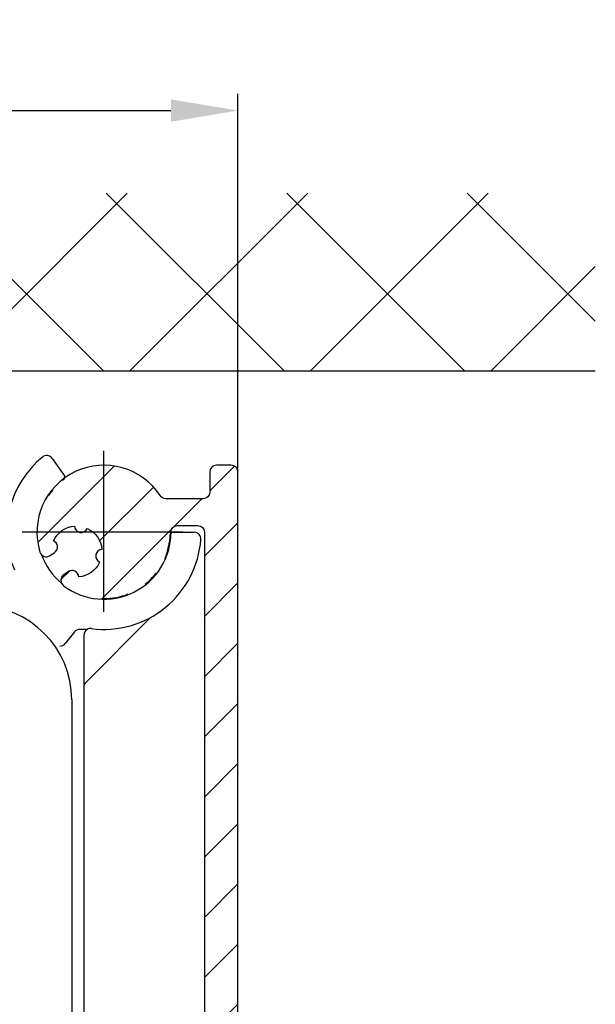
# Model space of a CAD drawing. Units: millimetres. Extents: x 315 to 8223, y -224 to 5248.
# Drawn here: x 4842 to 4885, y 3321 to 3395 of the extents above; entities that cross this region are included whole.
import ezdxf

# ---------------------------------------------------------------- set-up
doc = ezdxf.new("R2010")
doc.units = ezdxf.units.MM
doc.linetypes.add('CENTERLINE', pattern=[30, 12, -1.5, 3, -1.5, 12])
for name, color, linetype in [('2', 7, 'Continuous'), ('Block', 3, 'Continuous'), ('centerline-Mittellinie', 92, 'CENTERLINE'), ('dimension-Bemassung', 5, 'Continuous'), ('hatching-Schraffur', 5, 'Continuous'), ('insert point -Einfügepunkt', 6, 'Continuous'), ('outline-Körperkante', 7, 'Continuous')]:
    doc.layers.add(name, color=color, linetype=linetype)
doc.layers.get('insert point -Einfügepunkt').off()
doc.dimstyles.new('ISO-5.0', dxfattribs={"dimtxt": 5, "dimasz": 5, "dimexe": 1.25, "dimexo": 0.625, "dimgap": 1, "dimtad": 1, "dimdec": 3, "dimtxsty": 'Standard', "dimcen": 5, "dimclrd": 256, "dimclre": 256, "dimadec": 0, "dimazin": 0, "dimtfac": 1, "dimtdec": 3, "dimtmove": 0, "dimatfit": 3, "dimfxl": 1, "dimlwd": -1, "dimlwe": -1, "dimarcsym": 0})

# ---------------------------------------------------------------- blocks, each defined once
blk = doc.blocks.new('Seitenriss_Eingang_Teleskop')
at = {"layer": 'hatching-Schraffur'}
h = blk.add_hatch(dxfattribs=at)
h.set_pattern_fill('ANSI37', color=256, scale=3, style=0)
h.set_pattern_definition([(45, (0, 0), (-6.735192090801863, 6.735192090801865), []), (135, (0, 0), (-6.735192090801865, -6.735192090801863), [])])
edge = h.paths.add_edge_path()
edge.add_line((651.6729472860382, 534.7039134070208), (651.6729151256119, 314.4361539942783))
edge.add_line((651.6729472860382, 534.7039134070208), (1028.991787201847, 534.7039134070208))
edge.add_line((1028.991787201847, 521.4361109420433), (1028.991787201847, 534.7039134070208))
edge.add_line((651.6729472860382, 314.4361539943016), (727.3241726112635, 314.4362086887853))
edge.add_line((727.324486612274, 521.4361109420433), (727.3241726111153, 314.4361109420432))
edge.add_line((727.324486612274, 521.4361109420433), (1028.991787201847, 521.4361109420433))
at = {"layer": 'outline-Körperkante'}
blk.add_line((727.324486612274, 521.4361109420433), (1028.991787201847, 521.4361109420433), dxfattribs=at)
blk = doc.blocks.new('313859_TEP_Verschalung')
at = {"layer": 'hatching-Schraffur'}
h = blk.add_hatch(dxfattribs=at)
h.set_pattern_fill('ANSI31', color=256, style=0)
h.set_pattern_definition([(45, (-381.9049818854614, -320.4739899630666), (-2.245064030267287, 2.245064030267288), [])])
edge = h.paths.add_edge_path()
edge.add_arc((-2.046072661492909, -1.435599200850548), 1.900000000000015, 274.85033110430453, 335.156207587749, ccw=False)
edge.add_arc((-2.384682661493057, -3.355969200850594), 0.4999999999999793, 3.115441382289362, 124.9999058043522)
edge.add_line((-2.671470206315291, -2.946392707219899), (-3.003432107979506, -3.179470945990942))
edge.add_arc((-2.716113730104275, -3.588675234501086), 0.4999999999999471, 125.074197946928, 232.8813036530621)
edge.add_arc((-0.0001326614924304, 6.07991496839e-05), 5.000619900000545, 232.8813036530514, 359.9783342193403)
edge.add_arc((5.500486845243375, -0.0020192008505945), 0.5000000000000402, 90.00000000000188, 179.9783342193454, ccw=False)
edge.add_line((5.500486845243358, 0.4979807991494454), (7.001217338507103, 0.4979807991494454))
edge.add_arc((7.001217338507103, -0.0020192008505546), 0.5, 0, 90, ccw=False)
edge.add_line((7.501217338507103, -0.0020192008505546), (7.501217338507046, -69.50210201256087))
edge.add_arc((7.001217338507037, -69.50210201256085), 0.5000000000000089, 270.0002017149551, 359.99999999999835, ccw=False)
edge.add_line((7.001219098802096, -70.00210201255777), (6.001205578212022, -70.00210553319548))
edge.add_arc((6.001207338507076, -70.50210553319238), 0.5000000000000046, 90.00020171495457, 180)
edge.add_line((5.501207338507072, -70.50210553319238), (5.501207338507072, -72.50210920085064))
edge.add_arc((6.001207338507072, -72.50210920085064), 0.5, 180, 270)
edge.add_line((6.001207338507072, -73.00210920085064), (7.001227338507078, -73.00210920085061))
edge.add_arc((7.001227338507082, -73.50210920085061), 0.4999999999999965, 0, 90.0000000000004, ccw=False)
edge.add_line((7.501227338507078, -73.50210920085061), (7.501227338506964, -140.5019692008505))
edge.add_arc((7.001227338506964, -140.5019692008505), 0.5, -90, 0, ccw=False)
edge.add_line((7.001227338506964, -141.0019692008505), (3.207205461208388, -141.0019692008506))
edge.add_arc((3.207205461208389, -140.7019692008506), 0.3000000000000082, 185.0002191784061, 269.9999999999999, ccw=False)
edge.add_line((2.908347151804321, -140.7281170669231), (2.825027525209804, -139.775811334778))
edge.add_arc((2.526169215805735, -139.8019592008506), 0.3000000000000094, 5.000219178406114, 89.99999999999967)
edge.add_line((2.526169215805737, -139.5019592008506), (1.00106733850697, -139.5019592008506))
edge.add_arc((1.172350609139871, -142.0019592008506), 2.505860722146923, 93.91939841317166, 266.0806015868283)
edge.add_line((1.00106733850697, -144.5019592008506), (2.526169215807442, -144.5019592008506))
edge.add_arc((2.526169215807435, -144.2019592008506), 0.2999999999999931, 270.0000000000013, 354.9997285810294)
edge.add_line((2.825027501370527, -144.2281073394131), (2.908347175643427, -143.275811062288))
edge.add_arc((3.207205461206523, -143.3019592008506), 0.2999999999999974, 90.00000000000199, 174.9997285810241, ccw=False)
edge.add_line((3.207205461206513, -143.0019592008506), (7.001137338507021, -143.0019592008506))
edge.add_arc((7.001137338507021, -143.5019592008506), 0.5, 0, 90, ccw=False)
edge.add_line((7.501137338507021, -143.5019592008506), (7.501137338507021, -162.0018192008506))
edge.add_arc((7.001137338507021, -162.0018192008506), 0.5, -90, 0, ccw=False)
edge.add_line((7.001137338507021, -162.5018192008506), (3.00099733570903, -162.5018192008506))
edge.add_arc((3.000997335709038, -163.0018192008506), 0.5000000000000022, 90.00000000000095, 180.0001910305082)
edge.add_line((2.500997335711815, -163.0018208679063), (2.501007338512636, -166.0019608679062))
edge.add_arc((3.001007338509849, -166.0019592008506), 0.4999999999999924, 180.0001910305082, 270.0000000000002)
edge.add_line((3.00100733850985, -166.5019592008506), (3.794160557320424, -166.5019592008506))
edge.add_arc((3.794160557320423, -166.0019592008505), 0.5000000000000155, 270.0000000000001, 314.9999999999978)
edge.add_line((4.1477139479137, -166.3555125914438), (4.854830729100342, -165.6483958102573))
edge.add_arc((4.501277338507081, -165.294842419664), 0.4999999999999841, 314.9999999999987, 360)
edge.add_line((5.001277338507065, -165.294842419664), (5.001277338507065, -165.0019592008506))
edge.add_arc((5.501277338507069, -165.0019592008505), 0.5000000000000036, 90.0000000000004, 180.0000000000033, ccw=False)
edge.add_line((5.501277338507065, -164.5019592008506), (7.001167338506945, -164.5019592008506))
edge.add_arc((7.001167338506943, -165.0019592008505), 0.5000000000000029, 0, 89.99999999999972, ccw=False)
edge.add_line((7.501167338506945, -165.0019592008505), (7.501167338506888, -176.0019492015728))
edge.add_arc((7.001167338506885, -176.0019492015728), 0.5000000000000036, -89.99961802049648, 0, ccw=False)
edge.add_line((7.001170671906891, -176.5019492015617), (5.501310671907049, -176.5019592008284))
edge.add_arc((5.501307338507039, -176.0019592008395), 0.4999999999999928, 180, 270.0003819795039, ccw=False)
edge.add_line((5.001307338507047, -176.0019592008395), (5.001307338507047, -175.7090659820371))
edge.add_arc((4.50130733850706, -175.7090659820371), 0.4999999999999867, 0, 45.00000000000108)
edge.add_line((4.854860729100323, -175.3555125914438), (4.14775394791377, -174.6484058102573))
edge.add_arc((3.794200557320494, -175.0019592008506), 0.5000000000000114, 45.00000000000007, 90.0000000000001)
edge.add_line((3.794200557320493, -174.5019592008506), (3.001277338507009, -174.5019592008505))
edge.add_arc((3.001277338507009, -175.0019592008505), 0.5, 90, 180)
edge.add_line((2.501277338507009, -175.0019592008505), (2.501277338507009, -178.0018192008506))
edge.add_arc((3.001277338507009, -178.0018192008506), 0.5, 180, 270)
edge.add_line((3.001277338507009, -178.5018192008506), (7.000167338507026, -178.5018192008506))
edge.add_arc((7.000167338507027, -179.0018192008506), 0.4999999999999987, 0, 90.00000000000011, ccw=False)
edge.add_line((7.500167338507026, -179.0018192008506), (7.500167338506912, -185.4674724196641))
edge.add_arc((7.00016733850692, -185.4674724196641), 0.499999999999992, -45.000000000000625, 0, ccw=False)
edge.add_line((7.353720729100189, -185.8210258102574), (5.14663423351908, -188.0281123058385))
edge.add_arc((5.500187624112333, -188.3816656964318), 0.4999999999999905, 134.9999999999981, 224.8345310841801)
edge.add_line((5.145614655129634, -188.7341965598562), (5.323412942454126, -188.9130335551989))
edge.add_arc((5.678647338506977, -188.5611692008505), 0.500000000000041, 224.7269296482836, 341.7841819942875)
edge.add_arc((5.501217338507028, -190.5019592008504), 1.899999999999989, 14.865128858723324, 69.91864042527669, ccw=False)
edge.add_arc((7.449017338507082, -190.5019592008506), 0.5000000000000187, 102.8721860641646, 257.1278139358623)
edge.add_arc((5.501217338507307, -190.5019592008505), 1.900000000000012, 284.84388149432834, 345.1348711412681, ccw=False)
edge.add_arc((5.501217338507035, -192.4528792008507), 0.5000000000000103, 13.21793612759328, 166.7820638724234)
edge.add_arc((5.501217338507153, -190.5019592008507), 1.90000000000009, 200.0498423059249, 255.1561185056591, ccw=False)
edge.add_arc((3.557027338506984, -190.6794192008506), 0.4999999999999993, 288.583115450592, 404.9999999999966)
edge.add_line((3.910580729100274, -190.3258658102573), (3.73269072910017, -190.1479825914438))
edge.add_arc((3.37913733850695, -190.5015359820371), 0.4999999999999962, 45.00000000000921, 135)
edge.add_line((3.025583947913673, -190.1479825914438), (0.8180239479270881, -192.3555425914305))
edge.add_arc((0.4644705573338186, -192.0019892008373), 0.4999999999999851, 269.99997155437853, 315.00000000000176, ccw=False)
edge.add_line((0.4644703090989424, -192.5019892008372), (-59.9621361285208, -192.5019592008538))
edge.add_arc((-59.96213588028592, -192.0019592008539), 0.5000000000000063, 225.0001297767367, 269.99997155437853, ccw=False)
edge.add_line((-60.31568847006878, -192.3555133922558), (-62.52317007171768, -190.1480417906285))
edge.add_arc((-62.87672266150053, -190.5015959820304), 0.4999999999999935, 45.00012977673729, 134.9999999999908)
edge.add_line((-63.23027605209375, -190.1480425914371), (-63.40816605208624, -190.3259258102573))
edge.add_arc((-63.05461266149295, -190.6794792008506), 0.4999999999999995, 135.0000000000034, 251.4168845494079)
edge.add_arc((-64.998802661493, -190.5020192008506), 1.900000000000007, 284.8439504719374, 339.95015769407144, ccw=False)
edge.add_arc((-64.99880266149302, -192.4529292008505), 0.5000000000000265, 13.21682800778648, 166.7831719922135)
edge.add_arc((-64.99880266149302, -190.5020192008506), 1.899999999999999, 194.8651288587267, 255.15604952806228, ccw=False)
edge.add_arc((-66.94660266149305, -190.5020192008506), 0.4999999999999872, 282.8721860641647, 437.1278139358353)
edge.add_arc((-64.99880266149303, -190.5020192008506), 1.899999999999987, 110.0813595747201, 165.1348711412724, ccw=False)
edge.add_arc((-65.17623266149297, -188.5612292008506), 0.4999999999999729, 198.2158180057218, 315.2738767639396)
edge.add_line((-64.82099331314345, -188.9130885554004), (-64.64319006494372, -188.7342465891134))
edge.add_arc((-64.99777294703183, -188.3817256964983), 0.5000000000000071, 315.1670800857708, 404.9999999999988)
edge.add_line((-64.64421955643854, -188.0281723059051), (-66.85236605208632, -185.8200258102573))
edge.add_arc((-66.49881266149303, -185.466472419664), 0.5000000000000153, 180, 224.9999999999989, ccw=False)
edge.add_line((-66.99881266149303, -185.466472419664), (-66.99881266149299, -175.5020192008506))
edge.add_arc((-67.49881266149299, -175.5020192008506), 0.5, 0, 90)
edge.add_line((-67.49881266149299, -175.0020192008506), (-67.99881266149305, -175.0020192008506))
edge.add_arc((-67.99881266149305, -175.5020192008506), 0.5, 90, 180)
edge.add_line((-68.49881266149305, -175.5020192008506), (-68.49881266149305, -176.5020192008506))
edge.add_arc((-68.99881266149303, -176.5020192008506), 0.5, -90, 0, ccw=False)
edge.add_line((-68.99881266149303, -177.0020192008506), (-69.99881266149299, -177.0020192008506))
edge.add_arc((-69.99881266149299, -176.5020192008506), 0.5, 180, 270, ccw=False)
edge.add_line((-70.49881266149299, -176.5020192008506), (-70.49881266149299, -175.5020192008506))
edge.add_arc((-70.99881266149299, -175.5020192008506), 0.5, 0, 90)
edge.add_line((-70.99881266149299, -175.0020192008506), (-71.49881266149299, -175.0020192008506))
edge.add_arc((-71.49881266149299, -175.5020192008506), 0.5, 90, 180)
edge.add_line((-71.99881266149299, -175.5020192008506), (-71.99881266149299, -181.2519592008506))
edge.add_arc((-71.49881266149299, -181.2519592008506), 0.5, 180, 270)
edge.add_line((-71.49881266149299, -181.7519592008506), (-70.99874266149288, -181.7519592008506))
edge.add_arc((-70.99874266149288, -181.2519592008506), 0.5, 270, 360)
edge.add_line((-70.49874266149288, -181.2519592008506), (-70.49874266149298, -179.5019592008506))
edge.add_arc((-69.998742661493, -179.5019592008506), 0.5, 90, 180, ccw=False)
edge.add_line((-69.998742661493, -179.0019592008506), (-68.99880266149302, -179.0019592008506))
edge.add_arc((-68.99880266149302, -179.5019592008506), 0.5, 0, 90, ccw=False)
edge.add_line((-68.49880266149302, -179.5019592008506), (-68.49880266149302, -190.5019592008506))
edge.add_arc((-68.99880266149302, -190.5019592008506), 0.5, -90, 0, ccw=False)
edge.add_line((-68.99880266149302, -191.0019592008506), (-69.99881266149305, -191.0019592008506))
edge.add_arc((-69.99881266149305, -190.5019592008506), 0.5, 180, 270, ccw=False)
edge.add_line((-70.49881266149305, -190.5019592008506), (-70.49881266149299, -188.7519592008506))
edge.add_arc((-70.99881266149299, -188.7519592008506), 0.5, 0, 90)
edge.add_line((-70.99881266149299, -188.2519592008506), (-71.49880266149302, -188.2519592008506))
edge.add_arc((-71.49880266149302, -188.7519592008506), 0.5, 90, 180)
edge.add_line((-71.99880266149302, -188.7519592008506), (-71.99880266149302, -192.5207290277164))
edge.add_arc((-72.49880266149302, -192.5207290277164), 0.5, -90, 0, ccw=False)
edge.add_line((-72.49880266149302, -193.0207290277164), (-73.49881266149299, -193.0207290277164))
edge.add_arc((-73.49881266149299, -192.5207290277164), 0.5, 180, 270, ccw=False)
edge.add_line((-73.99881266149299, -192.5207290277164), (-73.99881266149299, -192.5019592008506))
edge.add_arc((-74.49881266149298, -192.5019592008506), 0.4999999999999858, 0, 180.0017299999985)
edge.add_line((-74.99881266126505, -192.5019742979486), (-74.9989121465166, -194.5104599080769))
edge.add_arc((-74.49891215007113, -194.5105195277163), 0.4999999999999688, 179.9931680925481, 270.0000000000065)
edge.add_line((-74.49891215007108, -195.0105195277163), (9.501077338936113, -195.0105195277163))
edge.add_arc((9.501077338936113, -194.5105195277163), 0.5000000000000004, 270, 360.0000028719694)
edge.add_line((10.00107733893611, -194.5105195026537), (10.00106736356963, 4.498040824212068))
edge.add_arc((9.501067363569632, 4.498040799149407), 0.5000000000000007, 2.8719694294e-06, 90)
edge.add_line((9.501067363569632, 4.998040799149407), (8.396747338506941, 4.99804079914935))
edge.add_arc((8.396747338506941, 4.49804079914935), 0.5, 90, 180)
edge.add_line((7.896747338506941, 4.49804079914935), (7.896747338506884, 2.998130799149407))
edge.add_arc((7.396747338506884, 2.998130799149407), 0.5, -90, 0, ccw=False)
edge.add_line((7.396747338506884, 2.498130799149407), (4.61006028076224, 2.498130799149464))
edge.add_arc((4.610060280762225, 2.998130799149473), 0.5000000000000082, 211.5442144136583, 270.0000000000017, ccw=False)
edge.add_arc((1.11e-14, 3.4e-15), 4.999408989057954, 33.18712796612838, 197.181702295948)
edge.add_arc((-4.298612736125897, -1.329138742057411), 0.4999999999992992, 197.1817022958896, 304.9498022255765)
edge.add_line((-4.0121834642581, -1.738965866851003), (-3.679655116670687, -1.506555694481164))
edge.add_arc((-3.966442661493073, -1.09697920085051), 0.5000000000000333, 304.9999058043692, 426.884252987257)
edge.add_arc((-2.046072661492893, -1.435599200850536), 1.899999999999989, 94.86488316806941, 155.1495675821693, ccw=False)
edge.add_arc((-1.707832661493007, 0.4826107991493715), 0.5000000000000072, 182.8722741483645, 337.1272726457777)
edge.add_arc((-2.046072661492924, -1.435599200850569), 1.899999999999991, 4.843994955880817, 65.13466362607699, ccw=False)
edge.add_arc((-0.1247926614930176, -1.774369200850625), 0.5000000000000054, 93.2178415789717, 246.7823609646621)
at = {"layer": 'centerline-Mittellinie'}
for p, q in [((-0.0001326614923869, -5.928032046566499), (-0.0001326614923869, 6.250842607598656)), ((5.88776732844775, 6.07991496508e-05), (-6.176360272307476, 6.07991496508e-05))]:
    blk.add_line(p, q, dxfattribs=at)
at = {"layer": 'outline-Körperkante'}
blk.add_lwpolyline([(10.00107733893611, -194.5105195026537), (10.00106736356963, 4.498040824212068, 0.4142135476917281), (9.501067363569632, 4.998040799149407), (8.396747338506941, 4.99804079914935, 0.4142135623730951), (7.896747338506941, 4.49804079914935), (7.896747338506884, 2.998130799149407, -0.4142135623730951), (7.396747338506884, 2.498130799149407), (4.61006028076224, 2.498130799149464, -0.2607404317679124), (4.183941928201988, 2.736552608905412, 0.8692451752740794), (-4.77629911077804, -1.476840222994439, 0.5082515569763681), (-4.0121834642581, -1.738965866851003), (-3.679655116670687, -1.506555694481164, 0.588365494021268), (-3.770147710010235, -0.6371223839798859, -0.2692809902782776), (-2.207204522767028, 0.4575559759065868, 0.7972541556834749), (-1.247147399885875, 0.2882680870710033, -0.2693089951032621), (-0.1528588670137196, -1.275157534212439, 0.7923381973104274), (-0.3219050891071902, -2.233876209371771, -0.2693801656461041), (-1.885421631661415, -3.328795241046634, 0.5883661826599978), (-2.671470206315291, -2.946392707219899), (-3.003432107979506, -3.179470945990942, 0.5084657349738329), (-3.017847838844545, -3.987368760436311, 0.6194044319952137), (5.000486880990649, -0.0018301312513813, -0.4141028122998361), (5.500486845243358, 0.4979807991494454), (7.001217338507103, 0.4979807991494454, -0.4142135623730951), (7.501217338507103, -0.0020192008505546), (7.501217338507046, -69.50210201256087, -0.4142125312164948)], format="xyb", dxfattribs=at)
blk = doc.blocks.new('SR_2401_tel_Antriebsquerschnitt')
at = {"layer": '2', "color": 4, "linetype": 'Continuous'}
for p, q in [((176.1389932, 200.514088), (177.0483132, 199.215448)), ((185.1461132, 194.999998), (186.7314532, 194.999998)), ((178.6464432, 183.797238), (183.4507432, 188.601528)), ((177.7968832, 187.561998), (177.0989732, 186.688008)), ((178.7538532, 187.749998), (178.1876032, 187.749998)), ((178.5000032, 187.314788), (178.5000032, 59.299998))]:
    blk.add_line(p, q, dxfattribs=at)
at = {"layer": '2', "color": 40, "linetype": 'Continuous'}
blk.add_line((177.6000032, 182.499998), (177.6000032, 66.499998), dxfattribs=at)
at = {"layer": '2', "color": 4, "linetype": 'Continuous'}
for centre, radius, start, end in [((180.0000032, 194.999998), 7.25, 129.2480099999999, 202.7739800000001), ((175.7294232, 200.227298), 0.5, 34.99998600000005, 129.2480399999999), ((176.8844832, 199.100738), 0.2, 307.22563, 35.00001000000006), ((180.0000032, 194.999998), 4.95, 127.2256100000001, 128.67349), ((180.0000032, 194.999998), 4.95, 140.9843699999999, 146.46602), ((180.0000032, 194.999998), 4.95, 336.6723099999999, 357.7743899999999), ((185.1461132, 194.799998), 0.2, 89.99998699999998, 177.7743700000001), ((186.7314532, 194.499998), 0.5, 355.75196, 90.00001000000005), ((180.0000032, 194.999998), 7.25, 262.5863099999999, 355.75199), ((180.0000032, 194.999998), 4.95, 199.7527599999999, 230.2444400000001), ((180.0000032, 194.999998), 4.95, 308.4245999999999, 321.8537699999998), ((180.0000032, 194.999998), 4.95, 270.00019, 291.55366), ((183.8042932, 188.247978), 0.5, 119.3982099999999, 135.0000099999999), ((178.1876032, 187.249998), 0.5, 90, 141.39166), ((179.0000032, 187.314788), 0.5, 119.4918, 180), ((179.0000032, 187.314788), 0.5, 82.58632600000001, 119.4918), ((176.7082632, 186.999998), 0.5, 270, 321.3916600000001), ((179.0000032, 183.443678), 0.5, 134.9999899999999, 180.0000100000002)]:
    blk.add_arc(centre, radius, start, end, dxfattribs=at)
at = {"layer": '2', "color": 30, "linetype": 'Continuous'}
blk.add_arc((170.6000032, 182.499998), 7, 0, 90, dxfattribs=at)
blk = doc.blocks.new('SR_PD2401_LR22B Telsekop_Abtriebsquerschnitt')
at = {"layer": 'insert point -Einfügepunkt'}
for name, p in [('SR_2401_tel_Antriebsquerschnitt', (84.99959446055475, -0.0365409599862261)), ('313859_TEP_Verschalung', (264.9995976605548, 194.9634570400138))]:
    blk.add_blockref(name, p, dxfattribs=at)
blk = doc.blocks.new('*D161')
at = {"layer": 'Defpoints', "color": 0}
for p in [(4858.389419278574, 3388.018222147659), (4583.38905648285, 3360.951402105132), (4858.389419278574, 3357.330828411276)]:
    blk.add_point(p, dxfattribs=at)
at = {"layer": 'dimension-Bemassung'}
for p, q in [((4583.38905648285, 3361.576402105133), (4583.38905648285, 3389.268222147659)), ((4858.389419278574, 3357.955828411276), (4858.389419278574, 3389.268222147659)), ((4588.38905648285, 3388.018222147659), (4853.389419278574, 3388.018222147659))]:
    blk.add_line(p, q, dxfattribs=at)
for points in [[(4588.38905648285, 3388.851555480992), (4588.38905648285, 3387.184888814325), (4583.38905648285, 3388.018222147659)], [(4853.389419278574, 3388.851555480992), (4853.389419278574, 3387.184888814325), (4858.389419278574, 3388.018222147659)]]:
    blk.add_solid(points, dxfattribs=at)
at = {"layer": 'dimension-Bemassung', "color": 0, "insert": (4720.889237880713, 3391.518222147658), "char_height": 5, "attachment_point": 5}
blk.add_mtext('275', dxfattribs=at)

msp = doc.modelspace()

# ---------------------------------------------------------------- block references
at = {"layer": 'Block'}
msp.add_blockref('Seitenriss_Eingang_Teleskop', (3856.064581456712, 2847.153257230107), dxfattribs=at)
at = {"layer": 'dimension-Bemassung'}
msp.add_blockref('SR_PD2401_LR22B Telsekop_Abtriebsquerschnitt', (4583.388754067976, 3161.589465918892), dxfattribs=at)

# ---------------------------------------------------------------- dimensions: what is measured, and where the dimension line sits
dim = msp.add_linear_dim(base=(4858.389419278574, 3388.018222147659), p1=(4583.38905648285, 3360.951402105132), p2=(4858.389419278574, 3357.330828411276), dimstyle='ISO-5.0', dxfattribs=at)
dim.commit()
dim.dimension.update_dxf_attribs({"geometry": '*D161', "text_midpoint": (4720.889237880713, 3391.518222147658)})

doc.saveas('drawing.dxf')
